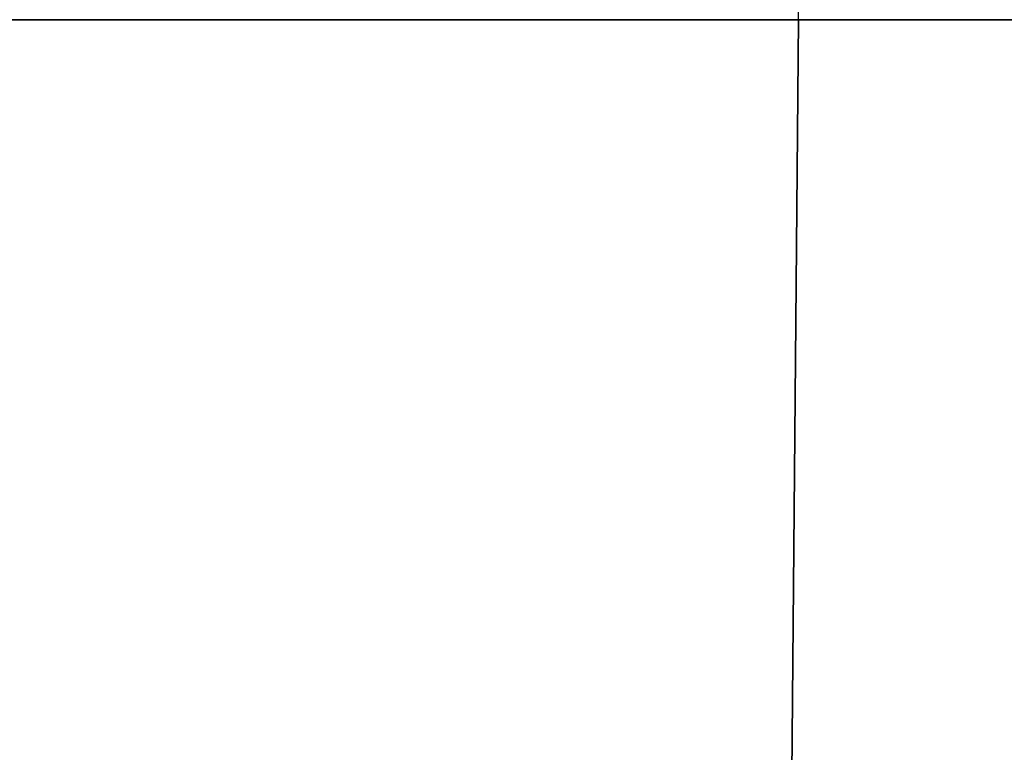
# Model space of a CAD drawing. Units: millimetres. Extents: x 129 to 408, y -27 to 137.
# Drawn here: x 244 to 275, y 74 to 97 of the extents above; entities that cross this region are included whole.
import ezdxf

# ---------------------------------------------------------------- set-up
doc = ezdxf.new("R2010")
doc.units = ezdxf.units.MM
doc.header["$MEASUREMENT"] = 0
doc.layers.add('Default', color=7, linetype='Continuous', true_color=0x000000)

msp = doc.modelspace()

# ---------------------------------------------------------------- linework, layer by layer
at = {"layer": 'Default'}
for p, q in [((268.267, 96.5, -164.511), (267.904, 134.552, -163.583)), ((267.551, 96.5, -162.679), (268.267, 96.5, -164.511)), ((267.77, 96.5, -163.24), (268.267, 96.5, -164.511)), ((268.267, 96.5, -164.511), (267.968, 62.933, -163.747)), ((267.968, 62.933, -163.747), (268.267, 96.5, -164.511))]:
    msp.add_line(p, q, dxfattribs=at)
at = {"layer": 'Default', "extrusion": (6.43008e-29, 1, 2.51138e-29)}
msp.add_arc((-234.433, -77.884, 96.5), 93, 248.66601, 68.66601, dxfattribs=at)
at = {"layer": 'Default', "extrusion": (2.77955e-17, 1, -7.1167e-17)}
for start, end in [(248.66601, 68.66601), (68.66601, 248.66601)]:
    msp.add_arc((-234.433, -77.884, 96.5), 93, start, end, dxfattribs=at)
at = {"layer": 'Default', "extrusion": (1.42334e-16, 1, 5.5591e-17)}
msp.add_arc((-234.433, -77.884, 96.5), 93, 68.66601, 248.66601, dxfattribs=at)
at = {"layer": 'Default'}
for points, weights, knots in [([(201.096, 96.5, 7.471), (115.74, 96.5, -25.866), (149.077, 96.5, -111.221), (182.414, 96.5, -196.577), (267.77, 96.5, -163.24)], [1, 0.707106783821, 1, 0.707106783821, 1], [0, 0, 0, 143.93978, 143.93978, 287.879559, 287.879559, 287.879559]), ([(267.551, 96.5, -162.679), (182.756, 96.5, -195.798), (149.638, 96.5, -111.002), (116.519, 96.5, -26.207), (201.315, 96.5, 6.911)], [0.999999860338, 0.707106848384, 1, 0.707106848384, 0.999999860338], [0, 0, 0, 142.994561, 142.994561, 285.989123, 285.989123, 285.989123]), ([(267.77, 96.5, -163.24), (353.126, 96.5, -129.903), (319.789, 96.5, -44.547), (286.451, 96.5, 40.809), (201.096, 96.5, 7.471)], [1, 0.707106781187, 1, 0.707106781187, 1], [0, 0, 0, 143.93978, 143.93978, 287.87956, 287.87956, 287.87956]), ([(201.315, 96.5, 6.911), (286.11, 96.5, 40.029), (319.228, 96.5, -44.766), (352.346, 96.5, -129.561), (267.551, 96.5, -162.679)], [0.999999860338, 0.707106851018, 1, 0.707106851018, 0.999999860338], [0, 0, 0, 142.994561, 142.994561, 285.989121, 285.989121, 285.989121])]:
    msp.add_rational_spline(points, weights, degree=2, knots=knots, dxfattribs=at)

doc.saveas('drawing.dxf')
